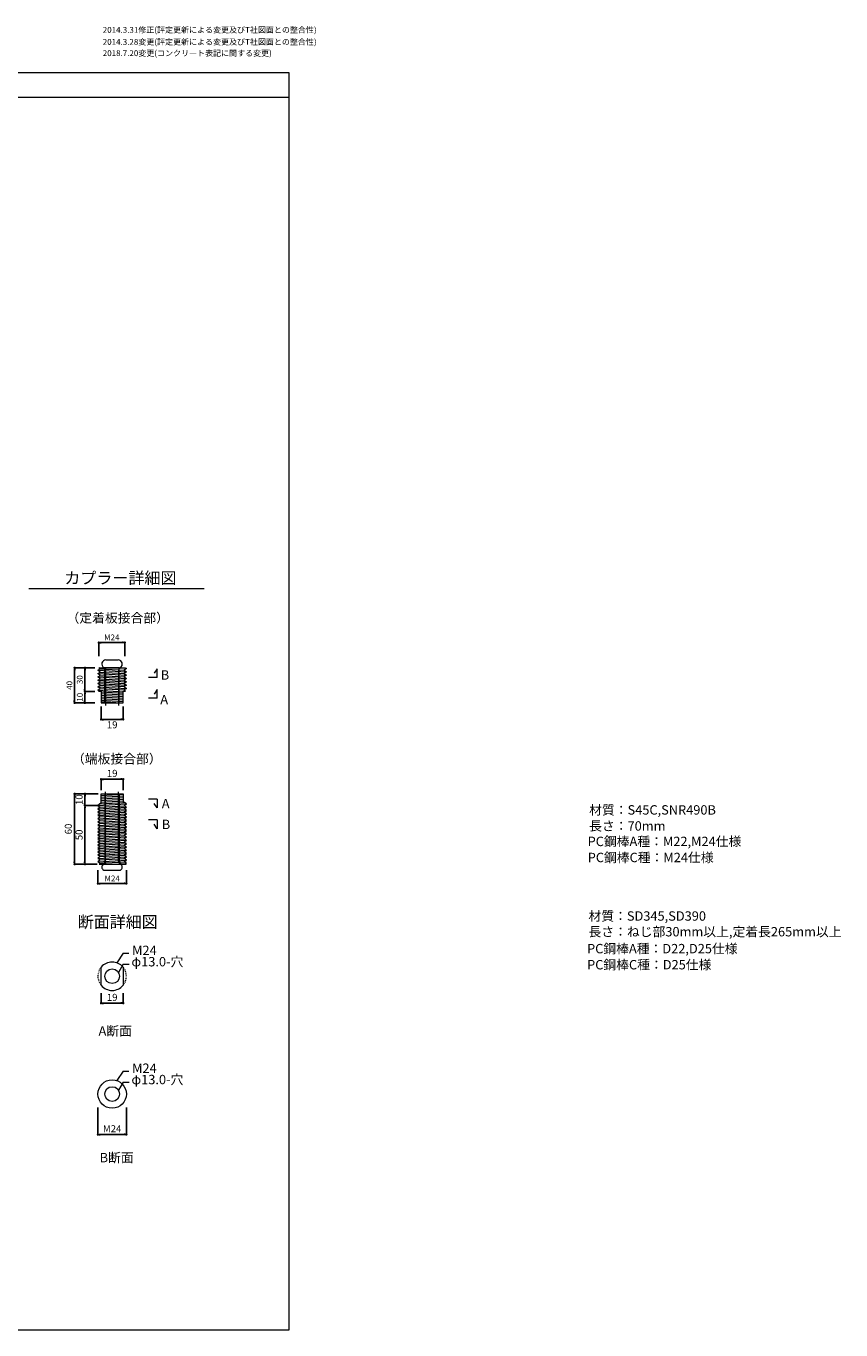
# Model space of a CAD drawing. Extents: x 0 to 1035, y 0 to 556.
# Drawn here: x 688 to 1035, y 0 to 556 of the extents above; entities that cross this region are included whole.
import ezdxf

# ---------------------------------------------------------------- set-up
doc = ezdxf.new("R2010")
doc.units = 0
doc.header["$PDMODE"] = 34
doc.header["$PDSIZE"] = 3
doc.linetypes.add('TN02', pattern=[0.75, 0.375, -0.375])
doc.layers.get('0').update_dxf_attribs({"linetype": 'CONTINUOUS', "lineweight": 15})
doc.layers.get('Defpoints').update_dxf_attribs({"linetype": 'CONTINUOUS', "lineweight": 15})
for name, color, linetype, lineweight in [('A01', 4, 'CONTINUOUS', 30), ('A02', 7, 'CONTINUOUS', 30), ('A61', 7, 'CONTINUOUS', 30), ('A62', 7, 'CONTINUOUS', 30), ('C005', 1, 'CONTINUOUS', 18), ('C007', 1, 'CONTINUOUS', 30), ('C009', 4, 'CONTINUOUS', 30), ('C058', 4, 'CONTINUOUS', 30), ('C071', 4, 'CONTINUOUS', 30), ('C076', 6, 'CONTINUOUS', 30)]:
    doc.layers.add(name, color=color, linetype=linetype, lineweight=lineweight)
doc.layers.add('A03', color=6, linetype='CONTINUOUS', lineweight=18, plot=False)
doc.styles.get("Standard").update_dxf_attribs({"font": 'ISOCP.SHX', "bigfont": 'EXTFONT2.SHX'})
doc.dimstyles.new('A1', dxfattribs={"dimtxt": 2.5, "dimasz": 1, "dimexe": 0, "dimexo": 0, "dimtad": 1, "dimdsep": 46, "dimtxsty": 'STANDARD', "dimblk": 'DOT', "dimcen": 2.5, "dimaunit": 1, "dimadec": 4, "dimazin": 2, "dimtfac": 1, "dimtix": 1, "dimtmove": 2, "dimatfit": 3, "dimldrblk": 'DOT', "dimfxl": 1, "dimarcsym": 0})
doc.dimstyles.new('A1_kisei3', dxfattribs={"dimtxt": 4, "dimasz": 1, "dimexe": 0, "dimexo": 0, "dimtad": 1, "dimlfac": 2, "dimdsep": 46, "dimtxsty": 'STANDARD', "dimblk": 'DOT', "dimcen": 2.5, "dimaunit": 1, "dimadec": 4, "dimazin": 2, "dimtfac": 1, "dimtix": 1, "dimtmove": 2, "dimatfit": 3, "dimldrblk": 'DOT', "dimfxl": 1, "dimarcsym": 0})

# ---------------------------------------------------------------- blocks, each defined once
blk = doc.blocks.new('_DOT')
blk.add_line((-0.5, 0), (-1, 0))
at = {"const_width": 0.5}
blk.add_lwpolyline([(-0.25, 0, 1), (0.25, 0, 1)], format="xyb", close=True, dxfattribs=at)
blk = doc.blocks.new('*D40')
at = {"layer": 'A62', "color": 0, "lineweight": -2, "transparency": 16777216}
for p, q in [((718.52, 196.11), (718.52, 190.31)), ((730.64, 196.11), (730.64, 190.31)), ((719.52, 190.31), (729.64, 190.31))]:
    blk.add_line(p, q, dxfattribs=at)
at = {"layer": 'Defpoints', "color": 0, "lineweight": 0, "transparency": 16777216}
for p in [(718.52, 196.11), (730.64, 196.11), (730.64, 190.31)]:
    blk.add_point(p, dxfattribs=at)
at = {"layer": 'A62', "color": 0, "lineweight": -2, "transparency": 16777216, "rotation": 180}
blk.add_blockref('_DOT', (718.52, 190.31), dxfattribs=at)
at = {"layer": 'A62', "color": 0, "lineweight": -2, "transparency": 16777216}
blk.add_blockref('_DOT', (730.64, 190.31), dxfattribs=at)
at = {"layer": 'A62', "color": 0, "lineweight": 0, "transparency": 16777216, "insert": (724.58, 192.18), "char_height": 2.5, "attachment_point": 5}
blk.add_mtext('M24', dxfattribs=at)
blk = doc.blocks.new('*D41')
at = {"layer": 'A62', "color": 0, "lineweight": -2, "transparency": 16777216}
for p, q in [((719.83, 230.15), (719.83, 234.8)), ((720.83, 234.8), (728.33, 234.8)), ((729.33, 230.15), (729.33, 234.8))]:
    blk.add_line(p, q, dxfattribs=at)
at = {"layer": 'Defpoints', "color": 0, "lineweight": 0, "transparency": 16777216}
for p in [(729.33, 234.8), (719.83, 230.15), (729.33, 230.15)]:
    blk.add_point(p, dxfattribs=at)
at = {"layer": 'A62', "color": 0, "lineweight": -2, "transparency": 16777216, "rotation": 180}
blk.add_blockref('_DOT', (719.83, 234.8), dxfattribs=at)
at = {"layer": 'A62', "color": 0, "lineweight": -2, "transparency": 16777216}
blk.add_blockref('_DOT', (729.33, 234.8), dxfattribs=at)
at = {"layer": 'A62', "color": 0, "lineweight": 0, "transparency": 16777216, "insert": (724.58, 236.93), "char_height": 3, "attachment_point": 5}
blk.add_mtext('19', dxfattribs=at)
blk = doc.blocks.new('*D42')
at = {"layer": 'A61', "color": 0, "lineweight": -2, "transparency": 16777216}
for p, q in [((718.61, 228.61), (712.98, 228.61)), ((712.98, 227.61), (712.98, 224.61)), ((718.47, 223.61), (712.98, 223.61))]:
    blk.add_line(p, q, dxfattribs=at)
at = {"layer": 'Defpoints', "color": 0, "lineweight": 0, "transparency": 16777216}
for p in [(718.61, 228.61), (712.98, 223.61), (718.47, 223.61)]:
    blk.add_point(p, dxfattribs=at)
at = {"layer": 'A61', "color": 0, "lineweight": -2, "transparency": 16777216}
for p, rotation in [((712.98, 228.61), 90), ((712.98, 223.61), 270)]:
    blk.add_blockref('_DOT', p, dxfattribs=dict(at, rotation=rotation))
at = {"layer": 'A61', "color": 0, "lineweight": 0, "transparency": 16777216, "insert": (710.86, 226.11), "char_height": 3, "attachment_point": 5, "rotation": 90}
blk.add_mtext('10', dxfattribs=at)
blk = doc.blocks.new('*D43')
at = {"layer": 'A61', "color": 0, "lineweight": -2, "transparency": 16777216}
for p, q in [((718.47, 223.61), (712.98, 223.61)), ((712.98, 222.61), (712.98, 199.61)), ((718.18, 198.61), (712.98, 198.61))]:
    blk.add_line(p, q, dxfattribs=at)
at = {"layer": 'Defpoints', "color": 0, "lineweight": 0, "transparency": 16777216}
for p in [(718.47, 223.61), (712.98, 198.61), (718.18, 198.61)]:
    blk.add_point(p, dxfattribs=at)
at = {"layer": 'A61', "color": 0, "lineweight": -2, "transparency": 16777216}
for p, rotation in [((712.98, 223.61), 90), ((712.98, 198.61), 270)]:
    blk.add_blockref('_DOT', p, dxfattribs=dict(at, rotation=rotation))
at = {"layer": 'A61', "color": 0, "lineweight": 0, "transparency": 16777216, "insert": (710.86, 211.11), "char_height": 3, "attachment_point": 5, "rotation": 90}
blk.add_mtext('50', dxfattribs=at)
blk = doc.blocks.new('*D44')
at = {"layer": 'A61', "color": 0, "lineweight": -2, "transparency": 16777216}
for p, q in [((718.04, 228.61), (708.58, 228.61)), ((708.58, 199.61), (708.58, 227.61)), ((715.79, 198.61), (708.58, 198.61))]:
    blk.add_line(p, q, dxfattribs=at)
at = {"layer": 'Defpoints', "color": 0, "lineweight": 0, "transparency": 16777216}
for p in [(708.58, 228.61), (718.04, 228.61), (715.79, 198.61)]:
    blk.add_point(p, dxfattribs=at)
at = {"layer": 'A61', "color": 0, "lineweight": -2, "transparency": 16777216}
for p, rotation in [((708.58, 228.61), 90), ((708.58, 198.61), 270)]:
    blk.add_blockref('_DOT', p, dxfattribs=dict(at, rotation=rotation))
at = {"layer": 'A61', "color": 0, "lineweight": 0, "transparency": 16777216, "insert": (706.3, 213.61), "char_height": 3, "attachment_point": 5, "rotation": 90}
blk.add_mtext('60', dxfattribs=at)
blk = doc.blocks.new('*D45')
at = {"layer": 'A62', "color": 0, "lineweight": -2, "transparency": 16777216}
for p, q in [((719.83, 265.81), (719.83, 260.35)), ((729.33, 265.81), (729.33, 260.35)), ((720.83, 260.35), (728.33, 260.35))]:
    blk.add_line(p, q, dxfattribs=at)
at = {"layer": 'Defpoints', "color": 0, "lineweight": 0, "transparency": 16777216}
for p in [(719.83, 265.81), (729.33, 265.81), (729.33, 260.35)]:
    blk.add_point(p, dxfattribs=at)
at = {"layer": 'A62', "color": 0, "lineweight": -2, "transparency": 16777216, "rotation": 180}
blk.add_blockref('_DOT', (719.83, 260.35), dxfattribs=at)
at = {"layer": 'A62', "color": 0, "lineweight": -2, "transparency": 16777216}
blk.add_blockref('_DOT', (729.33, 260.35), dxfattribs=at)
at = {"layer": 'A62', "color": 0, "lineweight": 0, "transparency": 16777216, "insert": (724.58, 257.64), "char_height": 3, "attachment_point": 5}
blk.add_mtext('19', dxfattribs=at)
blk = doc.blocks.new('*D46')
at = {"layer": 'A62', "color": 0, "lineweight": -2, "transparency": 16777216}
for p, q in [((718.86, 287.3), (718.86, 293.09)), ((719.86, 293.09), (728.97, 293.09)), ((729.97, 287.3), (729.97, 293.09))]:
    blk.add_line(p, q, dxfattribs=at)
at = {"layer": 'Defpoints', "color": 0, "lineweight": 0, "transparency": 16777216}
for p in [(729.97, 293.09), (718.86, 287.3), (729.97, 287.3)]:
    blk.add_point(p, dxfattribs=at)
at = {"layer": 'A62', "color": 0, "lineweight": -2, "transparency": 16777216, "rotation": 180}
blk.add_blockref('_DOT', (718.86, 293.09), dxfattribs=at)
at = {"layer": 'A62', "color": 0, "lineweight": -2, "transparency": 16777216}
blk.add_blockref('_DOT', (729.97, 293.09), dxfattribs=at)
at = {"layer": 'A62', "color": 0, "lineweight": 0, "transparency": 16777216, "insert": (724.42, 294.97), "char_height": 2.5, "attachment_point": 5}
blk.add_mtext('M24', dxfattribs=at)
blk = doc.blocks.new('*D47')
at = {"layer": 'A62', "color": 0, "lineweight": -2, "transparency": 16777216}
for p, q in [((717.15, 282.35), (712.98, 282.35)), ((712.98, 281.35), (712.98, 273.2)), ((717.15, 272.2), (712.98, 272.2))]:
    blk.add_line(p, q, dxfattribs=at)
at = {"layer": 'Defpoints', "color": 0, "lineweight": 0, "transparency": 16777216}
for p in [(717.15, 282.35), (712.98, 272.2), (717.15, 272.2)]:
    blk.add_point(p, dxfattribs=at)
at = {"layer": 'A62', "color": 0, "lineweight": -2, "transparency": 16777216}
for p, rotation in [((712.98, 282.35), 90), ((712.98, 272.2), 270)]:
    blk.add_blockref('_DOT', p, dxfattribs=dict(at, rotation=rotation))
at = {"layer": 'A62', "color": 0, "lineweight": 0, "transparency": 16777216, "insert": (711.11, 277.28), "char_height": 2.5, "attachment_point": 5, "rotation": 90}
blk.add_mtext('30', dxfattribs=at)
blk = doc.blocks.new('*D48')
at = {"layer": 'A62', "color": 0, "lineweight": -2, "transparency": 16777216}
for p, q in [((717.15, 272.2), (712.98, 272.2)), ((712.98, 271.2), (712.98, 268.35)), ((717.15, 267.35), (712.98, 267.35))]:
    blk.add_line(p, q, dxfattribs=at)
at = {"layer": 'Defpoints', "color": 0, "lineweight": 0, "transparency": 16777216}
for p in [(712.98, 267.35), (717.15, 272.2), (717.15, 267.35)]:
    blk.add_point(p, dxfattribs=at)
at = {"layer": 'A62', "color": 0, "lineweight": -2, "transparency": 16777216}
for p, rotation in [((712.98, 272.2), 90), ((712.98, 267.35), 270)]:
    blk.add_blockref('_DOT', p, dxfattribs=dict(at, rotation=rotation))
at = {"layer": 'A62', "color": 0, "lineweight": 0, "transparency": 16777216, "insert": (711.11, 269.78), "char_height": 2.5, "attachment_point": 5, "rotation": 90}
blk.add_mtext('10', dxfattribs=at)
blk = doc.blocks.new('*D49')
at = {"layer": 'A61', "color": 0, "lineweight": -2, "transparency": 16777216}
for p, q in [((717.15, 282.35), (708.58, 282.35)), ((708.58, 281.35), (708.58, 268.35)), ((717.15, 267.35), (708.58, 267.35))]:
    blk.add_line(p, q, dxfattribs=at)
at = {"layer": 'Defpoints', "color": 0, "lineweight": 0, "transparency": 16777216}
for p in [(717.15, 282.35), (708.58, 267.35), (717.15, 267.35)]:
    blk.add_point(p, dxfattribs=at)
at = {"layer": 'A61', "color": 0, "lineweight": -2, "transparency": 16777216}
for p, rotation in [((708.58, 282.35), 90), ((708.58, 267.35), 270)]:
    blk.add_blockref('_DOT', p, dxfattribs=dict(at, rotation=rotation))
at = {"layer": 'A61', "color": 0, "lineweight": 0, "transparency": 16777216, "insert": (706.71, 274.85), "char_height": 2.5, "attachment_point": 5, "rotation": 90}
blk.add_mtext('40', dxfattribs=at)
blk = doc.blocks.new('*D51')
at = {"layer": 'A62', "color": 0, "lineweight": -2, "transparency": 16777216}
for p, q in [((719.83, 143.6), (719.83, 139.3)), ((720.83, 139.3), (728.33, 139.3)), ((729.33, 143.6), (729.33, 139.3))]:
    blk.add_line(p, q, dxfattribs=at)
at = {"layer": 'Defpoints', "color": 0, "lineweight": 0, "transparency": 16777216}
for p in [(719.83, 143.6), (729.33, 143.6), (729.33, 139.3)]:
    blk.add_point(p, dxfattribs=at)
at = {"layer": 'A62', "color": 0, "lineweight": -2, "transparency": 16777216, "rotation": 180}
blk.add_blockref('_DOT', (719.83, 139.3), dxfattribs=at)
at = {"layer": 'A62', "color": 0, "lineweight": -2, "transparency": 16777216}
blk.add_blockref('_DOT', (729.33, 139.3), dxfattribs=at)
at = {"layer": 'A62', "color": 0, "lineweight": 0, "transparency": 16777216, "insert": (724.58, 141.42), "char_height": 3, "attachment_point": 5}
blk.add_mtext('19', dxfattribs=at)
blk = doc.blocks.new('*D52')
at = {"layer": 'A62', "color": 0, "lineweight": -2, "transparency": 16777216}
for p, q in [((718.52, 94.81), (718.52, 83.28)), ((730.63, 94.81), (730.63, 83.28)), ((719.52, 83.28), (729.63, 83.28))]:
    blk.add_line(p, q, dxfattribs=at)
at = {"layer": 'Defpoints', "color": 0, "lineweight": 0, "transparency": 16777216}
for p in [(718.52, 94.81), (730.63, 94.81), (730.63, 83.28)]:
    blk.add_point(p, dxfattribs=at)
at = {"layer": 'A62', "color": 0, "lineweight": -2, "transparency": 16777216, "rotation": 180}
blk.add_blockref('_DOT', (718.52, 83.28), dxfattribs=at)
at = {"layer": 'A62', "color": 0, "lineweight": -2, "transparency": 16777216}
blk.add_blockref('_DOT', (730.63, 83.28), dxfattribs=at)
at = {"layer": 'A62', "color": 0, "lineweight": 0, "transparency": 16777216, "insert": (724.58, 85.41), "char_height": 3, "attachment_point": 5}
blk.add_mtext('M24', dxfattribs=at)

msp = doc.modelspace()

# ---------------------------------------------------------------- linework, layer by layer
at = {"layer": 'A01', "color": 0, "lineweight": 0}
for p, q in [((0, 525.671), (800, 525.671)), ((689.0854, 316.1356), (763.4248, 316.1356)), ((689.0854, 316.1356), (763.8401, 316.1356)), ((689.0854, 316.1356), (763.8401, 316.1356)), ((689.0854, 316.1356), (763.4248, 316.1356)), ((689.0854, 316.1356), (763.4248, 316.1356)), ((689.0854, 316.1356), (763.8401, 316.1356))]:
    msp.add_line(p, q, dxfattribs=at)
at = {"layer": 'A03', "color": 0, "lineweight": 0}
for p, q in [((721.5297, 282.3524), (720.6637, 282.3524)), ((727.6297, 282.3524), (728.4957, 282.3524)), ((721.5297, 267.3524), (727.6297, 267.3524))]:
    msp.add_line(p, q, dxfattribs=at)
msp.add_lwpolyline([(0, 0), (800, 0), (800, 536), (0, 536)], close=True, dxfattribs=at)
at = {"layer": 'A62', "color": 0, "lineweight": 0}
for p, q in [((743.8017, 278.2083), (740.0485, 278.2083)), ((743.8017, 281.9546), (742.5508, 279.9978)), ((743.8017, 278.2083), (743.8017, 281.9546)), ((743.8017, 273.0869), (742.5508, 271.1301)), ((743.8017, 269.3407), (743.8017, 273.0869)), ((743.8017, 269.3407), (740.0485, 269.3407)), ((743.8017, 226.3222), (740.0485, 226.3222)), ((743.8017, 222.576), (742.5508, 224.5328)), ((743.8017, 226.3222), (743.8017, 222.576)), ((743.8017, 217.4546), (740.0485, 217.4546)), ((743.8017, 217.4546), (743.8017, 213.7083)), ((743.8017, 213.7083), (742.5508, 215.6651)), ((718.979, 198.6092), (730.2508, 198.6092)), ((721.5297, 199.9594), (721.3056, 199.1092)), ((727.5559, 199.9594), (727.78, 199.1092)), ((719.9297, 146.945), (719.9297, 154.7015)), ((729.2297, 154.7015), (729.2297, 146.945))]:
    msp.add_line(p, q, dxfattribs=at)
at = {"layer": 'A62', "lineweight": 0}
for p, q in [((721.7928, 199.7591), (721.7928, 229.4497)), ((727.2928, 199.7591), (727.2928, 229.4307))]:
    msp.add_line(p, q, dxfattribs=at)
at = {"layer": 'A62', "color": 0, "linetype": 'TN02', "lineweight": 0}
for start, end in [(140.171083, 219.828917), (320.171083, 39.828917)]:
    msp.add_arc((724.5797, 150.8233), 6.055, start, end, dxfattribs=at)
at = {"layer": 'C005', "color": 0, "lineweight": 0}
for p, q in [((719.4311, 281.9152), (729.7111, 281.3307)), ((719.4311, 280.5052), (729.7111, 279.9207)), ((719.4311, 279.0952), (729.7111, 278.5107)), ((719.4311, 277.6952), (729.7111, 277.1107)), ((719.4311, 276.2952), (729.7111, 275.7107)), ((719.4311, 274.8952), (729.7111, 274.3107)), ((719.4311, 273.4952), (729.7111, 272.9107)), ((719.8297, 272.1016), (729.3297, 271.5032)), ((719.8297, 271.4016), (729.3297, 270.8032)), ((719.8297, 270.7016), (729.3297, 270.1032)), ((719.8297, 270.0016), (729.3297, 269.4032)), ((719.8297, 269.3016), (729.3297, 268.7032)), ((719.8297, 268.6016), (729.3297, 268.0032)), ((719.8297, 267.9016), (728.2211, 267.373))]:
    msp.add_line(p, q, dxfattribs=at)
at = {"layer": 'C007', "color": 0, "lineweight": 0}
for p, q in [((729.2211, 160.5948), (726.5286, 156.556)), ((729.2681, 155.9509), (727.2474, 152.4509)), ((729.2211, 160.5948), (731.7211, 160.5948)), ((729.2681, 155.9509), (731.7681, 155.9509)), ((729.2211, 110.3403), (726.5286, 106.3016)), ((729.2681, 105.6965), (727.2474, 102.1965)), ((729.2211, 110.3403), (731.7211, 110.3403)), ((729.2681, 105.6965), (731.7681, 105.6965))]:
    msp.add_line(p, q, dxfattribs=at)
at = {"layer": 'C009', "color": 0, "lineweight": 0}
for centre, radius in [((724.5797, 150.8233), 3.125), ((724.5797, 100.5688), 6.055), ((724.5797, 100.5688), 3.125)]:
    msp.add_circle(centre, radius, dxfattribs=at)
for start, end in [(39.828917, 140.171083), (219.828917, 320.171083)]:
    msp.add_arc((724.5797, 150.8233), 6.055, start, end, dxfattribs=at)
at = {"layer": 'C058', "color": 0, "lineweight": 0}
for p, q in [((721.9178, 285.7026), (727.1678, 285.7026)), ((721.7928, 281.2026), (721.7928, 266.2026)), ((727.2928, 281.2026), (727.2928, 266.2026)), ((719.8297, 224.6989), (719.8297, 228.6092)), ((719.8297, 228.6092), (729.3297, 228.6092)), ((719.8297, 227.86), (729.3297, 228.4584)), ((729.3297, 228.6092), (729.3297, 225.2156)), ((719.8297, 224.6989), (718.5235, 223.6092)), ((718.5235, 223.6092), (730.636, 224.3092)), ((718.5235, 223.6092), (719.4311, 222.9564)), ((719.4311, 222.9564), (718.5235, 222.1992)), ((718.5235, 222.1992), (730.636, 222.8992)), ((719.4235, 224.36), (729.7004, 224.9584)), ((719.4311, 222.9564), (729.7111, 223.541)), ((719.8297, 227.16), (729.3297, 227.7584)), ((719.8297, 226.46), (729.3297, 227.0584)), ((719.8297, 225.76), (729.3297, 226.3584)), ((719.8297, 225.06), (729.3297, 225.6584)), ((730.636, 224.3092), (729.3297, 225.2156)), ((729.7111, 223.541), (730.636, 224.3092)), ((730.636, 222.8992), (729.7111, 223.541)), ((729.7111, 222.131), (730.636, 222.8992)), ((718.5235, 222.1992), (719.4311, 221.5464)), ((719.4311, 221.5464), (718.5235, 220.7892)), ((718.5235, 220.7892), (730.636, 221.4892)), ((718.5235, 220.7892), (719.4311, 220.1364)), ((719.4311, 220.1364), (718.5235, 219.3792)), ((718.5235, 219.3792), (730.636, 220.0792)), ((718.5235, 219.3792), (719.4311, 218.7264)), ((719.4311, 218.7264), (718.5235, 217.9692)), ((718.5235, 217.9692), (730.636, 218.6692)), ((718.5235, 217.9692), (719.4311, 217.3164)), ((719.4311, 217.3164), (718.5235, 216.5592)), ((718.5235, 216.5592), (730.636, 217.2592)), ((719.4311, 221.5464), (729.7111, 222.131)), ((719.4311, 220.1364), (729.7111, 220.721)), ((719.4311, 218.7264), (729.7111, 219.311)), ((719.4311, 217.3164), (729.7111, 217.901)), ((730.636, 221.4892), (729.7111, 222.131)), ((729.7111, 220.721), (730.636, 221.4892)), ((730.636, 220.0792), (729.7111, 220.721)), ((729.7111, 219.311), (730.636, 220.0792)), ((730.636, 218.6692), (729.7111, 219.311)), ((729.7111, 217.901), (730.636, 218.6692)), ((730.636, 217.2592), (729.7111, 217.901)), ((729.7111, 216.491), (730.636, 217.2592)), ((718.5235, 216.5592), (719.4311, 215.9064)), ((719.4311, 215.9064), (718.5235, 215.1492)), ((718.5235, 215.1492), (730.636, 215.8492)), ((718.5235, 215.1492), (719.4311, 214.4964)), ((719.4311, 214.4964), (718.5235, 213.7392)), ((718.5235, 213.7392), (730.636, 214.4392)), ((718.5235, 213.7392), (719.4311, 213.0864)), ((719.4311, 213.0864), (718.5235, 212.3292)), ((718.5235, 212.3292), (730.636, 213.0292)), ((718.5235, 212.3292), (719.4311, 211.6764)), ((719.4311, 211.6764), (718.5235, 210.9192)), ((718.5235, 210.9192), (730.636, 211.6192)), ((719.4311, 215.9064), (729.7111, 216.491)), ((719.4311, 214.4964), (729.7111, 215.081)), ((719.4311, 213.0864), (729.7111, 213.671)), ((719.4311, 211.6764), (729.7111, 212.261)), ((730.636, 215.8492), (729.7111, 216.491)), ((729.7111, 215.081), (730.636, 215.8492)), ((730.636, 214.4392), (729.7111, 215.081)), ((729.7111, 213.671), (730.636, 214.4392)), ((730.636, 213.0292), (729.7111, 213.671)), ((729.7111, 212.261), (730.636, 213.0292)), ((730.636, 211.6192), (729.7111, 212.261)), ((729.7111, 210.851), (730.636, 211.6192)), ((718.5235, 210.9192), (719.4311, 210.2664)), ((719.4311, 210.2664), (718.5235, 209.5092)), ((718.5235, 209.5092), (730.636, 210.2092)), ((718.5235, 209.5092), (719.4311, 208.8564)), ((719.4311, 208.8564), (718.5235, 208.0992)), ((718.5235, 208.0992), (730.636, 208.7992)), ((718.5235, 208.0992), (719.4311, 207.4464)), ((719.4311, 207.4464), (718.5235, 206.6892)), ((718.5235, 206.6892), (730.636, 207.3892)), ((718.5235, 206.6892), (719.4311, 206.0364)), ((719.4311, 206.0364), (718.5235, 205.2792)), ((718.5235, 205.2792), (730.636, 205.9792)), ((719.4311, 210.2664), (729.7111, 210.851)), ((719.4311, 208.8564), (729.6715, 209.4685)), ((719.4311, 207.4464), (729.7111, 208.031)), ((719.4311, 206.0364), (729.7111, 206.621)), ((730.636, 210.2092), (729.7111, 210.851)), ((729.7111, 209.441), (730.636, 210.2092)), ((730.636, 208.7992), (729.7111, 209.441)), ((729.7111, 208.031), (730.636, 208.7992)), ((730.636, 207.3892), (729.7111, 208.031)), ((729.7111, 206.621), (730.636, 207.3892)), ((730.636, 205.9792), (729.7111, 206.621)), ((729.7111, 205.211), (730.636, 205.9792)), ((718.5235, 205.2792), (719.4311, 204.6264)), ((719.4311, 204.6264), (718.5235, 203.8692)), ((718.5235, 203.8692), (730.636, 204.5692)), ((718.5235, 203.8692), (719.4311, 203.2164)), ((719.4311, 203.2164), (718.5235, 202.4592)), ((718.5235, 202.4592), (730.596, 203.1869)), ((718.5235, 202.4592), (719.4311, 201.8064)), ((719.4311, 201.8064), (718.5235, 201.0492)), ((718.5235, 201.0492), (730.596, 201.7769)), ((718.5235, 201.0492), (719.4311, 200.3964)), ((719.4311, 200.3964), (718.5235, 199.6392)), ((718.5235, 199.6392), (730.636, 200.3392)), ((719.4311, 204.6264), (729.7499, 205.2432)), ((719.4311, 203.2164), (729.7111, 203.801)), ((719.4311, 201.8064), (729.7111, 202.391)), ((719.4311, 200.3964), (729.7111, 200.981)), ((730.636, 204.5692), (729.7111, 205.211)), ((729.7111, 203.801), (730.636, 204.5692)), ((730.636, 203.1592), (729.7111, 203.801)), ((729.7111, 202.391), (730.636, 203.1592)), ((730.636, 201.7492), (729.7111, 202.391)), ((729.7111, 200.981), (730.636, 201.7492)), ((730.636, 200.3392), (729.7111, 200.981)), ((729.7111, 199.571), (730.636, 200.3392)), ((718.5235, 199.6392), (719.4311, 198.9864)), ((719.4311, 198.9864), (718.979, 198.6092)), ((719.4311, 198.9864), (729.7111, 199.571)), ((721.0193, 196.1092), (728.0663, 196.1092)), ((721.0193, 196.1092), (728.0663, 196.1092)), ((721.0193, 196.1092), (728.0663, 196.1092)), ((725.056, 198.6092), (730.636, 198.9292)), ((730.636, 198.9292), (729.7111, 199.571)), ((730.2508, 198.6092), (730.636, 198.9292))]:
    msp.add_line(p, q, dxfattribs=at)
for centre, radius, start, end in [((721.9178, 283.9526), 1.75, 90, 240), ((727.1678, 283.9526), 1.75, 300, 90), ((719.8239, 280.8514), 2, 10.112755, 52.449235), ((729.2617, 280.8514), 2, 127.550765, 169.887245), ((721.4685, 197.3127), 1.2846, 109.355643, 249.528903), ((719.8239, 200.1102), 2, 307.550765, 349.887245), ((729.2617, 200.1102), 2, 190.112755, 232.449235), ((727.6171, 197.3127), 1.2846, 290.471097, 70.644357)]:
    msp.add_arc(centre, radius, start, end, dxfattribs=at)
at = {"layer": 'C071', "color": 0, "lineweight": 0}
for p, q in [((718.5235, 281.2624), (719.4311, 281.9152)), ((718.5235, 281.2624), (730.636, 280.5624)), ((719.4311, 280.5052), (718.5235, 281.2624)), ((718.5235, 279.8524), (719.4311, 280.5052)), ((718.5235, 279.8524), (730.636, 279.1524)), ((719.4311, 279.0952), (718.5235, 279.8524)), ((718.5235, 278.4424), (719.4311, 279.0952)), ((718.5235, 278.4424), (730.636, 277.7424)), ((719.4311, 277.6952), (718.5235, 278.4424)), ((718.9071, 282.3524), (730.1785, 282.3524)), ((719.4311, 281.9152), (718.9071, 282.3524)), ((730.636, 281.9724), (724.1035, 282.3524)), ((730.636, 281.9724), (729.7111, 281.3307)), ((729.7111, 281.3307), (730.636, 280.5624)), ((730.636, 280.5624), (729.7111, 279.9207)), ((729.7111, 279.9207), (730.636, 279.1524)), ((730.636, 279.1524), (729.7111, 278.5107)), ((729.7111, 278.5107), (730.636, 277.7424)), ((730.1785, 282.3524), (730.636, 281.9724)), ((718.5235, 277.0324), (719.4311, 277.6952)), ((718.5235, 277.0324), (730.636, 276.3324)), ((719.4311, 276.2952), (718.5235, 277.0324)), ((718.5235, 275.6224), (719.4311, 276.2952)), ((718.5235, 275.6224), (730.636, 274.9224)), ((719.4311, 274.8952), (718.5235, 275.6224)), ((718.5235, 274.2124), (719.4311, 274.8952)), ((718.5235, 274.2124), (730.636, 273.5124)), ((719.4311, 273.4952), (718.5235, 274.2124)), ((718.5235, 272.8024), (719.4311, 273.4952)), ((718.5235, 272.8024), (729.3297, 272.1532)), ((718.9735, 272.3524), (718.5235, 272.8024)), ((730.636, 277.7424), (729.7111, 277.1107)), ((729.7111, 277.1107), (730.636, 276.3324)), ((730.636, 276.3324), (729.7111, 275.7107)), ((729.7111, 275.7107), (730.636, 274.9224)), ((730.636, 274.9224), (729.7111, 274.3107)), ((729.7111, 274.3107), (730.636, 273.5124)), ((730.636, 273.5124), (729.7111, 272.9107)), ((729.7111, 272.9107), (730.2211, 272.3524)), ((718.9735, 272.3524), (719.8297, 272.3524)), ((719.8297, 272.3524), (719.8297, 267.3524)), ((719.8297, 267.3524), (729.3297, 267.3524)), ((729.3297, 267.3524), (729.3297, 272.3524)), ((729.3297, 272.3524), (730.2211, 272.3524))]:
    msp.add_line(p, q, dxfattribs=at)
at = {"layer": 'C076', "color": 0, "lineweight": 0}
for p, q in [((720.6637, 282.3524), (721.5297, 281.8524)), ((727.6297, 282.3524), (721.5297, 282.3524)), ((721.5297, 267.3524), (721.5297, 281.8524)), ((728.4957, 282.3524), (727.6297, 281.8524)), ((727.6297, 267.3524), (727.6297, 281.8524)), ((721.5297, 228.6092), (721.5297, 199.9594)), ((727.5559, 228.6092), (727.5559, 199.9594)), ((720.4395, 198.6092), (721.3056, 199.1092)), ((728.6461, 198.6092), (727.78, 199.1092))]:
    msp.add_line(p, q, dxfattribs=at)

# ---------------------------------------------------------------- texts
at = {"layer": 'A02', "color": 0, "lineweight": 0}
for s, height, p in [('カプラー詳細図', 5, (704.23, 318.1356)), ('（定着板接合部）', 4, (705.1325, 301.6183)), ('B', 4, (745.2945, 277.2907)), ('A', 4, (745.0861, 266.7924)), ('（端板接合部）', 4, (707.4562, 241.5258)), ('A', 4, (745.7243, 222.4278)), ('B', 4, (745.7243, 213.5602)), ('断面詳細図', 5, (709.8977, 171.475)), ('M24', 4, (733.0771, 159.8535)), ('φ13.0-穴', 4, (732.7975, 155.0178)), ('A断面', 4, (718.7836, 125.4818)), ('M24', 4, (733.0771, 109.599)), ('φ13.0-穴', 4, (732.7975, 104.7634)), ('B断面', 4, (719.2585, 71.4777))]:
    msp.add_text(s, height=height, dxfattribs=at).set_placement(p)
at = {"layer": 'A02', "color": 7, "lineweight": 0}
for s, p in [('材質：S45C,SNR490B', (927.8334, 219.7464)), ('長さ：70mm', (927.8334, 212.8983)), ('PC鋼棒A種：M22,M24仕様', (927.1877, 206.3145)), ('PC鋼棒C種：M24仕様', (927.2172, 199.4582)), ('材質：SD345,SD390', (927.5421, 174.5013)), ('長さ：ねじ部30mm以上,定着長265mm以上', (927.5675, 167.806)), ('PC鋼棒A種：D22,D25仕様', (926.9439, 160.5897)), ('PC鋼棒C種：D25仕様', (926.9566, 153.7334))]:
    msp.add_text(s, height=4, dxfattribs=at).set_placement(p)
at = {"layer": 'A62', "color": 0, "lineweight": 0, "char_height": 2.5, "attachment_point": 1}
for s, insert in [('2014.3.31修正(評定更新による変更及びT社図面との整合性)', (720.5817, 555.612)), ('2014.3.28変更(評定更新による変更及びT社図面との整合性)', (720.5817, 550.4831)), ('2018.7.20変更(コンクリ―ト表記に関する変更)', (720.5817, 545.6808))]:
    msp.add_mtext_dynamic_manual_height_columns(s, width=93.280324, gutter_width=12.5, heights=[0], dxfattribs=dict(at, insert=insert))

# ---------------------------------------------------------------- dimensions: what is measured, and where the dimension line sits
at = {"layer": 'A61', "color": 0, "lineweight": 0}
dim = msp.add_linear_dim(base=(708.5809, 267.3524), p1=(717.1461, 282.3524), p2=(717.1461, 267.3524), angle=270, text='40', dimstyle='A1_kisei3', override={"dimtxt": 2.5}, dxfattribs=at)
dim.commit()
dim.dimension.update_dxf_attribs({"geometry": '*D49', "text_midpoint": (706.7059, 274.8524)})
dim = msp.add_linear_dim(base=(708.5809, 228.6092), p1=(715.7928, 198.6092), p2=(718.0428, 228.6092), angle=90, dimstyle='A1_kisei3', override={"dimtxt": 3}, dxfattribs=at)
dim.commit()
dim.dimension.update_dxf_attribs({"geometry": '*D44', "text_midpoint": (706.2976, 213.6092), "dimtype": 160})
for base, p1, p2, override, picture, middle in [((712.9833, 223.6092), (718.6084, 228.6092), (718.4745, 223.6092), {"dimtxt": 3, "dimlfac": 2}, '*D42', (710.8583, 226.1092)), ((712.9833, 198.6092), (718.4745, 223.6092), (718.1836, 198.6092), {"dimtxt": 3}, '*D43', (710.8583, 211.1092))]:
    dim = msp.add_linear_dim(base=base, p1=p1, p2=p2, angle=90, dimstyle='A1_kisei3', override=override, dxfattribs=at)
    dim.commit()
    dim.dimension.update_dxf_attribs({"geometry": picture, "text_midpoint": middle})
at = {"layer": 'A62', "color": 0, "lineweight": 0}
for base, p1, p2, picture, middle in [((729.9734, 293.0936), (718.8609, 287.3002), (729.9734, 287.3002), '*D46', (724.4171, 294.9688)), ((730.636, 190.3095), (718.5235, 196.1092), (730.636, 196.1092), '*D40', (724.5797, 192.1848))]:
    dim = msp.add_linear_dim(base=base, p1=p1, p2=p2, text='M24', dimstyle='A1', dxfattribs=at)
    dim.commit()
    dim.dimension.update_dxf_attribs({"geometry": picture, "text_midpoint": middle})
dim = msp.add_linear_dim(base=(712.9833, 272.2026), p1=(717.1461, 282.3524), p2=(717.1461, 272.2026), angle=270, text='30', dimstyle='A1_kisei3', override={"dimtxt": 2.5, "dimdec": 0}, dxfattribs=at)
dim.commit()
dim.dimension.update_dxf_attribs({"geometry": '*D47', "text_midpoint": (711.1083, 277.2775)})
dim = msp.add_linear_dim(base=(712.9833, 267.3524), p1=(717.1461, 272.2026), p2=(717.1461, 267.3524), angle=270, dimstyle='A1_kisei3', override={"dimtxt": 2.5, "dimdec": 0}, dxfattribs=at)
dim.commit()
dim.dimension.update_dxf_attribs({"geometry": '*D48', "text_midpoint": (711.1083, 269.7775)})
dim = msp.add_linear_dim(base=(729.3297, 260.3532), p1=(719.8297, 265.8091), p2=(729.3297, 265.8091), dimstyle='A1_kisei3', override={"dimtxt": 3}, dxfattribs=at)
dim.commit()
dim.dimension.update_dxf_attribs({"geometry": '*D45', "text_midpoint": (724.5797, 257.6412), "dimtype": 160})
for base, p1, p2, picture, middle in [((729.3297, 234.803), (719.8297, 230.1525), (729.3297, 230.1525), '*D41', (724.5797, 236.928)), ((729.3293, 139.2972), (719.8301, 143.6046), (729.3293, 143.6046), '*D51', (724.5797, 141.4222))]:
    dim = msp.add_linear_dim(base=base, p1=p1, p2=p2, dimstyle='A1_kisei3', override={"dimtxt": 3}, dxfattribs=at)
    dim.commit()
    dim.dimension.update_dxf_attribs({"geometry": picture, "text_midpoint": middle})
dim = msp.add_linear_dim(base=(730.6347, 83.2797), p1=(718.5247, 94.8058), p2=(730.6347, 94.8058), text='M24', dimstyle='A1_kisei3', override={"dimtxt": 3}, dxfattribs=at)
dim.commit()
dim.dimension.update_dxf_attribs({"geometry": '*D52', "text_midpoint": (724.5797, 85.405)})

doc.saveas('drawing.dxf')
